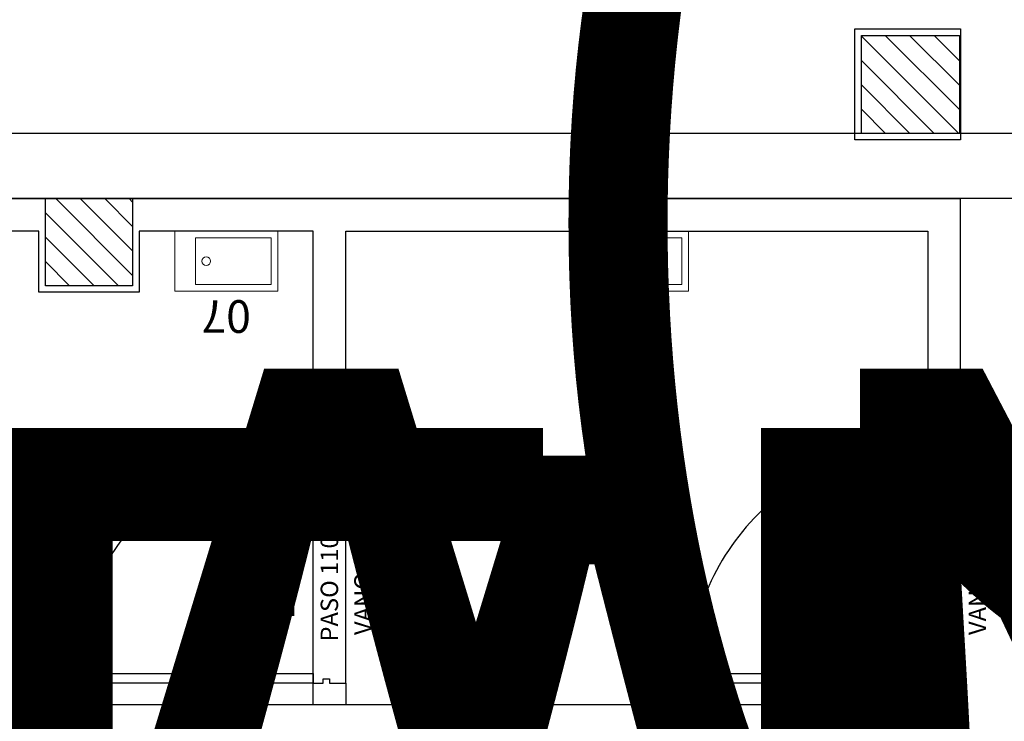
# Model space of a CAD drawing. Units: millimetres. Extents: x 223 to 2361, y -247 to -5.
# Drawn here: x 288 to 293, y -136 to -133 of the extents above; entities that cross this region are included whole.
import ezdxf
from ezdxf.enums import TextEntityAlignment as Align

# ---------------------------------------------------------------- set-up
doc = ezdxf.new("R2018")
doc.units = ezdxf.units.MM
doc.linetypes.add('PL_ARQ ENGATIVA PR-CONS ESQ-BAS   ESTRC (v8) 2021$0$C80_XREFS_ESTADO REFORMADO$0$DASHED', pattern=[0.75, 0.5, -0.25])
doc.linetypes.add('PL_ARQ ENGATIVA PR-CONS ESQ-BAS   ESTRC V8 2021$0$C80_XREFS_ESTADO REFORMADO$0$DASHED', pattern=[0.75, 0.5, -0.25])
doc.layers.get('0').update_dxf_attribs({"color": 254, "lineweight": 5})
for name, color, linetype in [('PL_ARQ ENGATIVA PR-CONS ESQ-BAS   ESTRC (v8) 2021$0$0_TX_05', 142, 'Continuous'), ('PL_ARQ ENGATIVA PR-CONS ESQ-BAS   ESTRC (v8) 2021$0$C80_XREFS_ESTADO REFORMADO$0$A_JUNTA', 251, 'Continuous'), ('PL_ARQ ENGATIVA PR-CONS ESQ-BAS   ESTRC (v8) 2021$0$C80_XREFS_ESTADO REFORMADO$0$A_PRY_INV', 100, 'PL_ARQ ENGATIVA PR-CONS ESQ-BAS   ESTRC (v8) 2021$0$C80_XREFS_ESTADO REFORMADO$0$DASHED'), ('PL_ARQ ENGATIVA PR-CONS ESQ-BAS   ESTRC (v8) 2021$0$C80_XREFS_ESTADO REFORMADO$0$A_SEC_PILAR', 5, 'Continuous'), ('PL_ARQ ENGATIVA PR-CONS ESQ-BAS   ESTRC (v8) 2021$0$C80_XREFS_ESTADO REFORMADO$0$A_SEC_TABIQ', 2, 'Continuous'), ('PL_ARQ ENGATIVA PR-CONS ESQ-BAS   ESTRC (v8) 2021$0$C80_XREFS_ESTADO REFORMADO$0$A_SEPARACION DE PILARES', 254, 'PL_ARQ ENGATIVA PR-CONS ESQ-BAS   ESTRC (v8) 2021$0$C80_XREFS_ESTADO REFORMADO$0$DASHED'), ('PL_ARQ ENGATIVA PR-CONS ESQ-BAS   ESTRC (v8) 2021$0$C80_XREFS_ESTADO REFORMADO$0$B_CPI', 31, 'Continuous'), ('PL_ARQ ENGATIVA PR-CONS ESQ-BAS   ESTRC (v8) 2021$0$C80_XREFS_ESTADO REFORMADO$0$B_CPI_01', 251, 'Continuous'), ('PL_ARQ ENGATIVA PR-CONS ESQ-BAS   ESTRC (v8) 2021$0$C80_XREFS_ESTADO REFORMADO$0$S_SOMB_E', 254, 'Continuous'), ('PL_ARQ ENGATIVA PR-CONS ESQ-BAS   ESTRC (v8) 2021$0$textos editados', 3, 'Continuous'), ('PL_ARQ ENGATIVA PR-CONS ESQ-BAS   ESTRC (v8) 2021$0$TX_04', 251, 'Continuous'), ('PL_ARQ ENGATIVA PR-CONS ESQ-BAS   ESTRC V8 2021$0$0_TX_05', 251, 'Continuous'), ('PL_ARQ ENGATIVA PR-CONS ESQ-BAS   ESTRC V8 2021$0$C80_XREFS_ESTADO REFORMADO$0$A_JUNTA', 251, 'Continuous'), ('PL_ARQ ENGATIVA PR-CONS ESQ-BAS   ESTRC V8 2021$0$C80_XREFS_ESTADO REFORMADO$0$A_PRY_INV', 251, 'PL_ARQ ENGATIVA PR-CONS ESQ-BAS   ESTRC V8 2021$0$C80_XREFS_ESTADO REFORMADO$0$DASHED'), ('PL_ARQ ENGATIVA PR-CONS ESQ-BAS   ESTRC V8 2021$0$C80_XREFS_ESTADO REFORMADO$0$A_SEC_PILAR', 251, 'Continuous'), ('PL_ARQ ENGATIVA PR-CONS ESQ-BAS   ESTRC V8 2021$0$C80_XREFS_ESTADO REFORMADO$0$A_SEC_TABIQ', 251, 'Continuous'), ('PL_ARQ ENGATIVA PR-CONS ESQ-BAS   ESTRC V8 2021$0$C80_XREFS_ESTADO REFORMADO$0$A_SEPARACION DE PILARES', 251, 'PL_ARQ ENGATIVA PR-CONS ESQ-BAS   ESTRC V8 2021$0$C80_XREFS_ESTADO REFORMADO$0$DASHED'), ('PL_ARQ ENGATIVA PR-CONS ESQ-BAS   ESTRC V8 2021$0$C80_XREFS_ESTADO REFORMADO$0$B_CPI', 251, 'Continuous'), ('PL_ARQ ENGATIVA PR-CONS ESQ-BAS   ESTRC V8 2021$0$C80_XREFS_ESTADO REFORMADO$0$B_CPI_01', 251, 'Continuous'), ('PL_ARQ ENGATIVA PR-CONS ESQ-BAS   ESTRC V8 2021$0$C80_XREFS_ESTADO REFORMADO$0$S_SOMB_E', 251, 'Continuous'), ('PL_ARQ ENGATIVA PR-CONS ESQ-BAS   ESTRC V8 2021$0$textos editados', 251, 'Continuous'), ('PL_ARQ ENGATIVA PR-CONS ESQ-BAS   ESTRC V8 2021$0$TX_04', 251, 'Continuous')]:
    doc.layers.add(name, color=color, linetype=linetype)
for name, color, linetype, plot in [('PL_ARQ ENGATIVA PR-CONS ESQ-BAS   ESTRC (v8) 2021$0$C80_XREFS_ESTADO REFORMADO$0$0_AUX', 6, 'Continuous', False), ('PL_ARQ ENGATIVA PR-CONS ESQ-BAS   ESTRC (v8) 2021$0$C80_XREFS_ESTADO REFORMADO$0$0_COD_SAN', 150, 'Continuous', False), ('PL_ARQ ENGATIVA PR-CONS ESQ-BAS   ESTRC (v8) 2021$0$C80_XREFS_ESTADO REFORMADO$0$B_CPI_AUX', 254, 'Continuous', False), ('PL_ARQ ENGATIVA PR-CONS ESQ-BAS   ESTRC V8 2021$0$C80_XREFS_ESTADO REFORMADO$0$0_AUX', 251, 'Continuous', False), ('PL_ARQ ENGATIVA PR-CONS ESQ-BAS   ESTRC V8 2021$0$C80_XREFS_ESTADO REFORMADO$0$0_COD_SAN', 251, 'Continuous', False), ('PL_ARQ ENGATIVA PR-CONS ESQ-BAS   ESTRC V8 2021$0$C80_XREFS_ESTADO REFORMADO$0$B_CPI_AUX', 251, 'Continuous', False)]:
    doc.layers.add(name, color=color, linetype=linetype, plot=plot)
for name, color, linetype, lineweight in [('PL_ARQ ENGATIVA PR-CONS ESQ-BAS   ESTRC (v8) 2021$0$C80_XREFS_ESTADO REFORMADO$0$BGT_N_HATCH_ESTRUC', 251, 'Continuous', 0), ('PL_ARQ ENGATIVA PR-CONS ESQ-BAS   ESTRC (v8) 2021$0$C80_XREFS_ESTADO REFORMADO$0$M_SAN', 141, 'Continuous', 5), ('PL_ARQ ENGATIVA PR-CONS ESQ-BAS   ESTRC V8 2021$0$C80_XREFS_ESTADO REFORMADO$0$BGT_N_HATCH_ESTRUC', 251, 'Continuous', 0), ('PL_ARQ ENGATIVA PR-CONS ESQ-BAS   ESTRC V8 2021$0$C80_XREFS_ESTADO REFORMADO$0$M_SAN', 251, 'Continuous', 5)]:
    doc.layers.add(name, color=color, linetype=linetype, lineweight=lineweight)
doc.styles.add('PL_ARQ ENGATIVA PR-CONS ESQ-BAS   ESTRC (v8) 2021$0$C80_XREFS_ESTADO REFORMADO$0$FUTURA', font='txt')
doc.styles.add('PL_ARQ ENGATIVA PR-CONS ESQ-BAS   ESTRC (v8) 2021$0$C80_XREFS_ESTADO REFORMADO$0$MC', font='calibri.ttf', dxfattribs={"height": 80})
doc.styles.add('PL_ARQ ENGATIVA PR-CONS ESQ-BAS   ESTRC (v8) 2021$0$C80_XREFS_ESTADO REFORMADO$0$ROMANS', font='romans.shx')
doc.styles.add('PL_ARQ ENGATIVA PR-CONS ESQ-BAS   ESTRC V8 2021$0$C80_XREFS_ESTADO REFORMADO$0$FUTURA', font='txt')
doc.styles.add('PL_ARQ ENGATIVA PR-CONS ESQ-BAS   ESTRC V8 2021$0$C80_XREFS_ESTADO REFORMADO$0$MC', font='calibri.ttf', dxfattribs={"height": 80})
doc.styles.add('PL_ARQ ENGATIVA PR-CONS ESQ-BAS   ESTRC V8 2021$0$C80_XREFS_ESTADO REFORMADO$0$ROMANS', font='romans.shx')
doc.styles.get("Standard").update_dxf_attribs({"font": 'arial.ttf'})
pattern_1 = [(135, (-295.26585, -85.15225), (-0.0561266, -0.0561266), [])]
pattern_2 = [(135, (0, 200), (-0.0561266, -0.0561266), [])]

# ---------------------------------------------------------------- blocks, each defined once
blk = doc.blocks.new('PL_ARQ ENGATIVA PR-CONS ESQ-BAS   ESTRC V8 2021$0$C80_XREFS_ESTADO REFORMADO$0$07_SAN_LAVABO_CONSULTORIOS')
for points in [[(-0.4733, -0.275), (0, -0.275), (0, 0), (-0.4733, 0)], [(-0.4433, -0.03), (-0.4433, -0.245), (-0.095, -0.245), (-0.095, -0.03)]]:
    blk.add_lwpolyline(points, close=True)
blk.add_circle((-0.145, -0.1375), 0.02)
at = {"layer": 'PL_ARQ ENGATIVA PR-CONS ESQ-BAS   ESTRC V8 2021$0$C80_XREFS_ESTADO REFORMADO$0$0_COD_SAN', "style": 'PL_ARQ ENGATIVA PR-CONS ESQ-BAS   ESTRC V8 2021$0$C80_XREFS_ESTADO REFORMADO$0$MC'}
blk.add_attdef('COD_SANITARIO', text='', height=0.15, dxfattribs=at).set_placement((-0.2367, -0.5457), align=Align.BOTTOM_CENTER)
blk = doc.blocks.new('*U1270')
at = {"layer": 'PL_ARQ ENGATIVA PR-CONS ESQ-BAS   ESTRC V8 2021$0$C80_XREFS_ESTADO REFORMADO$0$A_PRY_INV', "color": 252, "ltscale": 0.25}
for points in [[(0.1, 0), (1.2, 0)], [(0.1, -0.15), (1.2, -0.15)]]:
    blk.add_lwpolyline(points, dxfattribs=at)
at = {"layer": 'PL_ARQ ENGATIVA PR-CONS ESQ-BAS   ESTRC V8 2021$0$C80_XREFS_ESTADO REFORMADO$0$B_CPI'}
for points in [[(0.145, 0), (0.1, 0), (0.1, 1.1), (0.145, 1.1)], [(0, 0), (0.1, 0), (0.1, -0.045), (0.12, -0.045), (0.12, -0.075), (0.1, -0.075), (0.1, -0.15), (0, -0.15)], [(1.3, 0), (1.2, 0), (1.2, -0.045), (1.18, -0.045), (1.18, -0.075), (1.2, -0.075), (1.2, -0.15), (1.3, -0.15)]]:
    blk.add_lwpolyline(points, close=True, dxfattribs=at)
at = {"layer": 'PL_ARQ ENGATIVA PR-CONS ESQ-BAS   ESTRC V8 2021$0$C80_XREFS_ESTADO REFORMADO$0$B_CPI_01'}
blk.add_arc((0.1, 0), 1.1, 0, 90, dxfattribs=at)
at = {"layer": 'PL_ARQ ENGATIVA PR-CONS ESQ-BAS   ESTRC V8 2021$0$C80_XREFS_ESTADO REFORMADO$0$B_CPI_AUX'}
for points in [[(0.1, 0), (1.2, 0)], [(0.1, -0.15), (1.2, -0.15)]]:
    blk.add_lwpolyline(points, dxfattribs=at)
at = {"layer": 'PL_ARQ ENGATIVA PR-CONS ESQ-BAS   ESTRC V8 2021$0$C80_XREFS_ESTADO REFORMADO$0$0_AUX'}
for s, height, style, p in [('110', 0.15, 'PL_ARQ ENGATIVA PR-CONS ESQ-BAS   ESTRC V8 2021$0$C80_XREFS_ESTADO REFORMADO$0$ROMANS', (0.3906, 0.0868)), ('PASO 110', 0.08, 'PL_ARQ ENGATIVA PR-CONS ESQ-BAS   ESTRC V8 2021$0$C80_XREFS_ESTADO REFORMADO$0$ROMANS', (0.2915, -0.1139)), ('VANO 130', 0.08, 'PL_ARQ ENGATIVA PR-CONS ESQ-BAS   ESTRC V8 2021$0$C80_XREFS_ESTADO REFORMADO$0$FUTURA', (0.3213, -0.2682))]:
    blk.add_text(s, height=height, rotation=0.0001, dxfattribs=dict(at, style=style)).set_placement(p)
blk = doc.blocks.new('*U1377')
at = {"layer": 'PL_ARQ ENGATIVA PR-CONS ESQ-BAS   ESTRC V8 2021$0$textos editados', "lineweight": 30, "width": 0.9, "flags": 104}
blk.add_attdef('NOMBRE_SALA', text='', height=0.2, dxfattribs=at).set_placement((0.0045, -0.0119), align=Align.TOP_CENTER)
blk = doc.blocks.new('*U1378')
at = {"layer": 'PL_ARQ ENGATIVA PR-CONS ESQ-BAS   ESTRC V8 2021$0$textos editados', "lineweight": 30, "width": 0.9, "flags": 104}
blk.add_attdef('NOMBRE_SALA', text='', height=0.2, dxfattribs=at).set_placement((0.0045, -0.0119), align=Align.TOP_CENTER)
blk = doc.blocks.new('*U1382')
at = {"layer": 'PL_ARQ ENGATIVA PR-CONS ESQ-BAS   ESTRC V8 2021$0$textos editados', "lineweight": 30, "width": 0.9, "flags": 104}
blk.add_attdef('NOMBRE_SALA', text='', height=0.2, dxfattribs=at).set_placement((0.0045, -0.0119), align=Align.TOP_CENTER)
blk = doc.blocks.new('PL_ARQ ENGATIVA PR-CONS ESQ-BAS   ESTRC V8 2021$0$C80_XREFS_ESTADO REFORMADO$0$PILAR 30 X 30')
at = {"layer": 'PL_ARQ ENGATIVA PR-CONS ESQ-BAS   ESTRC V8 2021$0$C80_XREFS_ESTADO REFORMADO$0$S_SOMB_E'}
h = blk.add_hatch(dxfattribs=at)
h.set_pattern_fill('ANSI31', color=253, scale=0.025, angle=90)
h.set_pattern_definition(pattern_1)
h.paths.add_polyline_path([(-0.2, 0.1999), (0.2, 0.1999), (0.2, -0.2001), (-0.2, -0.2001)])
at = {"layer": 'PL_ARQ ENGATIVA PR-CONS ESQ-BAS   ESTRC V8 2021$0$C80_XREFS_ESTADO REFORMADO$0$A_SEC_PILAR', "color": 4}
blk.add_lwpolyline([(-0.2, 0.1999), (0.2, 0.1999), (0.2, -0.2001), (-0.2, -0.2001)], close=True, dxfattribs=at)
blk = doc.blocks.new('PL_ARQ ENGATIVA PR-CONS ESQ-BAS   ESTRC V8 2021$0$EST_REF_PILARES_01')
at = {"layer": 'PL_ARQ ENGATIVA PR-CONS ESQ-BAS   ESTRC V8 2021$0$C80_XREFS_ESTADO REFORMADO$0$BGT_N_HATCH_ESTRUC'}
h = blk.add_hatch(dxfattribs=at)
h.set_pattern_fill('ANSI31', color=253, scale=0.025, angle=90)
h.set_pattern_definition(pattern_2)
h.paths.add_polyline_path([(289.832, 313.4827), (289.832, 313.8827), (289.432, 313.8827), (289.432, 313.4827)])
h.paths.add_polyline_path([(292.6062, 313.4827), (292.6062, 313.8827), (292.2062, 313.8827), (292.2062, 313.4827)])
h.paths.add_polyline_path([(299.3191, 313.4827), (299.3191, 313.8827), (298.9191, 313.8827), (298.9191, 313.4827)])
h.paths.add_polyline_path([(305.6323, 313.8827), (305.2323, 313.8827), (305.2323, 313.4827), (305.6323, 313.4827)])
h.paths.add_polyline_path([(305.6323, 307.5972), (305.2323, 307.5972), (305.2323, 307.1972), (305.6323, 307.1972)])
h.paths.add_polyline_path([(299.3691, 307.1472), (299.3691, 307.6472), (298.8691, 307.6472), (298.8691, 307.1472)])
h.paths.add_polyline_path([(292.1812, 307.1722), (292.6312, 307.1722), (292.6312, 307.6222), (292.1812, 307.6222)])
h.paths.add_polyline_path([(286.7925, 307.5972), (286.3925, 307.5972), (286.3925, 307.1972), (286.7925, 307.1972)])
h.paths.add_polyline_path([(284.4362, 300.4772), (284.4362, 299.9772), (284.9362, 299.9772), (284.9362, 300.4772)])
h.paths.add_polyline_path([(292.6312, 300.4522), (292.1812, 300.4522), (292.1812, 300.0022), (292.6312, 300.0022)])
h.paths.add_polyline_path([(299.3691, 299.9772), (299.3691, 300.4772), (298.8691, 300.4772), (298.8691, 299.9772)])
h.paths.add_polyline_path([(305.6323, 300.4272), (305.2323, 300.4272), (305.2323, 300.0272), (305.6323, 300.0272)])
h.paths.add_polyline_path([(305.6323, 293.2022), (305.2323, 293.2022), (305.2323, 292.8022), (305.6323, 292.8022)])
h.paths.add_polyline_path([(299.3691, 293.2522), (298.8691, 293.2522), (298.8691, 292.7522), (299.3691, 292.7522)])
h.paths.add_polyline_path([(299.3441, 285.6522), (299.3441, 286.1022), (298.8941, 286.1022), (298.8941, 285.6522)])
h.paths.add_polyline_path([(305.6323, 286.0522), (305.2323, 286.0522), (305.2323, 285.6522), (305.6323, 285.6522)])
h.paths.add_polyline_path([(292.1812, 286.1022), (292.1812, 285.6522), (292.6312, 285.6522), (292.6312, 286.1022)])
h.paths.add_polyline_path([(292.6312, 292.7772), (292.6312, 293.2272), (292.1812, 293.2272), (292.1812, 292.7772)])
h.paths.add_polyline_path([(284.9112, 293.2272), (284.4612, 293.2272), (284.4612, 292.7772), (284.9112, 292.7772)])
h.paths.add_polyline_path([(284.8862, 286.0522), (284.4862, 286.0522), (284.4862, 285.6522), (284.8862, 285.6522)])
at = {"layer": 'PL_ARQ ENGATIVA PR-CONS ESQ-BAS   ESTRC V8 2021$0$C80_XREFS_ESTADO REFORMADO$0$A_SEC_PILAR', "color": 4}
blk.add_lwpolyline([(292.1812, 286.1022), (292.6312, 286.1022), (292.6312, 285.6522), (292.1812, 285.6522)], close=True, dxfattribs=at)
at = {"layer": 'PL_ARQ ENGATIVA PR-CONS ESQ-BAS   ESTRC V8 2021$0$C80_XREFS_ESTADO REFORMADO$0$A_SEC_PILAR'}
blk.add_blockref('PL_ARQ ENGATIVA PR-CONS ESQ-BAS   ESTRC V8 2021$0$C80_XREFS_ESTADO REFORMADO$0$PILAR 30 X 30', (288.6338, 285.1523), dxfattribs=at)
blk = doc.blocks.new('PL_ARQ ENGATIVA PR-CONS ESQ-BAS   ESTRC (v8) 2021$0$C80_XREFS_ESTADO REFORMADO$0$07_SAN_LAVABO_CONSULTORIOS')
for points in [[(-0.4733, -0.275), (0, -0.275), (0, 0), (-0.4733, 0)], [(-0.4433, -0.03), (-0.4433, -0.245), (-0.095, -0.245), (-0.095, -0.03)]]:
    blk.add_lwpolyline(points, close=True)
blk.add_circle((-0.145, -0.1375), 0.02)
at = {"layer": 'PL_ARQ ENGATIVA PR-CONS ESQ-BAS   ESTRC (v8) 2021$0$C80_XREFS_ESTADO REFORMADO$0$0_COD_SAN', "style": 'PL_ARQ ENGATIVA PR-CONS ESQ-BAS   ESTRC (v8) 2021$0$C80_XREFS_ESTADO REFORMADO$0$MC'}
blk.add_attdef('COD_SANITARIO', text='', height=0.15, dxfattribs=at).set_placement((-0.2367, -0.5457), align=Align.BOTTOM_CENTER)
blk = doc.blocks.new('*U395')
at = {"layer": 'PL_ARQ ENGATIVA PR-CONS ESQ-BAS   ESTRC (v8) 2021$0$C80_XREFS_ESTADO REFORMADO$0$A_PRY_INV', "color": 252, "ltscale": 0.25}
for points in [[(0.1, 0), (1.2, 0)], [(0.1, -0.15), (1.2, -0.15)]]:
    blk.add_lwpolyline(points, dxfattribs=at)
at = {"layer": 'PL_ARQ ENGATIVA PR-CONS ESQ-BAS   ESTRC (v8) 2021$0$C80_XREFS_ESTADO REFORMADO$0$B_CPI'}
for points in [[(0.145, 0), (0.1, 0), (0.1, 1.1), (0.145, 1.1)], [(0, 0), (0.1, 0), (0.1, -0.045), (0.12, -0.045), (0.12, -0.075), (0.1, -0.075), (0.1, -0.15), (0, -0.15)], [(1.3, 0), (1.2, 0), (1.2, -0.045), (1.18, -0.045), (1.18, -0.075), (1.2, -0.075), (1.2, -0.15), (1.3, -0.15)]]:
    blk.add_lwpolyline(points, close=True, dxfattribs=at)
at = {"layer": 'PL_ARQ ENGATIVA PR-CONS ESQ-BAS   ESTRC (v8) 2021$0$C80_XREFS_ESTADO REFORMADO$0$B_CPI_01'}
blk.add_arc((0.1, 0), 1.1, 0, 90, dxfattribs=at)
at = {"layer": 'PL_ARQ ENGATIVA PR-CONS ESQ-BAS   ESTRC (v8) 2021$0$C80_XREFS_ESTADO REFORMADO$0$B_CPI_AUX'}
for points in [[(0.1, 0), (1.2, 0)], [(0.1, -0.15), (1.2, -0.15)]]:
    blk.add_lwpolyline(points, dxfattribs=at)
at = {"layer": 'PL_ARQ ENGATIVA PR-CONS ESQ-BAS   ESTRC (v8) 2021$0$C80_XREFS_ESTADO REFORMADO$0$0_AUX'}
for s, height, style, p in [('110', 0.15, 'PL_ARQ ENGATIVA PR-CONS ESQ-BAS   ESTRC (v8) 2021$0$C80_XREFS_ESTADO REFORMADO$0$ROMANS', (0.3906, 0.0868)), ('PASO 110', 0.08, 'PL_ARQ ENGATIVA PR-CONS ESQ-BAS   ESTRC (v8) 2021$0$C80_XREFS_ESTADO REFORMADO$0$ROMANS', (0.2915, -0.1139)), ('VANO 130', 0.08, 'PL_ARQ ENGATIVA PR-CONS ESQ-BAS   ESTRC (v8) 2021$0$C80_XREFS_ESTADO REFORMADO$0$FUTURA', (0.3213, -0.2682))]:
    blk.add_text(s, height=height, rotation=0.0001, dxfattribs=dict(at, style=style)).set_placement(p)
blk = doc.blocks.new('*U502')
at = {"layer": 'PL_ARQ ENGATIVA PR-CONS ESQ-BAS   ESTRC (v8) 2021$0$textos editados', "lineweight": 30, "width": 0.9, "flags": 104}
blk.add_attdef('NOMBRE_SALA', text='', height=0.2, dxfattribs=at).set_placement((0.0045, -0.0119), align=Align.TOP_CENTER)
blk = doc.blocks.new('*U503')
at = {"layer": 'PL_ARQ ENGATIVA PR-CONS ESQ-BAS   ESTRC (v8) 2021$0$textos editados', "lineweight": 30, "width": 0.9, "flags": 104}
blk.add_attdef('NOMBRE_SALA', text='', height=0.2, dxfattribs=at).set_placement((0.0045, -0.0119), align=Align.TOP_CENTER)
blk = doc.blocks.new('*U507')
at = {"layer": 'PL_ARQ ENGATIVA PR-CONS ESQ-BAS   ESTRC (v8) 2021$0$textos editados', "lineweight": 30, "width": 0.9, "flags": 104}
blk.add_attdef('NOMBRE_SALA', text='', height=0.2, dxfattribs=at).set_placement((0.0045, -0.0119), align=Align.TOP_CENTER)
blk = doc.blocks.new('PL_ARQ ENGATIVA PR-CONS ESQ-BAS   ESTRC (v8) 2021$0$C80_XREFS_ESTADO REFORMADO$0$PILAR 30 X 30')
at = {"layer": 'PL_ARQ ENGATIVA PR-CONS ESQ-BAS   ESTRC (v8) 2021$0$C80_XREFS_ESTADO REFORMADO$0$S_SOMB_E'}
h = blk.add_hatch(dxfattribs=at)
h.set_pattern_fill('ANSI31', color=253, scale=0.025, angle=90)
h.set_pattern_definition(pattern_1)
h.paths.add_polyline_path([(-0.2, 0.1999), (0.2, 0.1999), (0.2, -0.2001), (-0.2, -0.2001)])
at = {"layer": 'PL_ARQ ENGATIVA PR-CONS ESQ-BAS   ESTRC (v8) 2021$0$C80_XREFS_ESTADO REFORMADO$0$A_SEC_PILAR', "color": 4}
blk.add_lwpolyline([(-0.2, 0.1999), (0.2, 0.1999), (0.2, -0.2001), (-0.2, -0.2001)], close=True, dxfattribs=at)
blk = doc.blocks.new('PL_ARQ ENGATIVA PR-CONS ESQ-BAS   ESTRC (v8) 2021$0$EST_REF_PILARES_01')
at = {"layer": 'PL_ARQ ENGATIVA PR-CONS ESQ-BAS   ESTRC (v8) 2021$0$C80_XREFS_ESTADO REFORMADO$0$BGT_N_HATCH_ESTRUC'}
h = blk.add_hatch(dxfattribs=at)
h.set_pattern_fill('ANSI31', color=253, scale=0.025, angle=90)
h.set_pattern_definition(pattern_2)
h.paths.add_polyline_path([(289.832, 313.4827), (289.832, 313.8827), (289.432, 313.8827), (289.432, 313.4827)])
h.paths.add_polyline_path([(292.6062, 313.4827), (292.6062, 313.8827), (292.2062, 313.8827), (292.2062, 313.4827)])
h.paths.add_polyline_path([(299.3191, 313.4827), (299.3191, 313.8827), (298.9191, 313.8827), (298.9191, 313.4827)])
h.paths.add_polyline_path([(305.6323, 313.8827), (305.2323, 313.8827), (305.2323, 313.4827), (305.6323, 313.4827)])
h.paths.add_polyline_path([(305.6323, 307.5972), (305.2323, 307.5972), (305.2323, 307.1972), (305.6323, 307.1972)])
h.paths.add_polyline_path([(299.3691, 307.1472), (299.3691, 307.6472), (298.8691, 307.6472), (298.8691, 307.1472)])
h.paths.add_polyline_path([(292.1812, 307.1722), (292.6312, 307.1722), (292.6312, 307.6222), (292.1812, 307.6222)])
h.paths.add_polyline_path([(286.7925, 307.5972), (286.3925, 307.5972), (286.3925, 307.1972), (286.7925, 307.1972)])
h.paths.add_polyline_path([(284.4362, 300.4772), (284.4362, 299.9772), (284.9362, 299.9772), (284.9362, 300.4772)])
h.paths.add_polyline_path([(292.6312, 300.4522), (292.1812, 300.4522), (292.1812, 300.0022), (292.6312, 300.0022)])
h.paths.add_polyline_path([(299.3691, 299.9772), (299.3691, 300.4772), (298.8691, 300.4772), (298.8691, 299.9772)])
h.paths.add_polyline_path([(305.6323, 300.4272), (305.2323, 300.4272), (305.2323, 300.0272), (305.6323, 300.0272)])
h.paths.add_polyline_path([(305.6323, 293.2022), (305.2323, 293.2022), (305.2323, 292.8022), (305.6323, 292.8022)])
h.paths.add_polyline_path([(299.3691, 293.2522), (298.8691, 293.2522), (298.8691, 292.7522), (299.3691, 292.7522)])
h.paths.add_polyline_path([(299.3441, 285.6522), (299.3441, 286.1022), (298.8941, 286.1022), (298.8941, 285.6522)])
h.paths.add_polyline_path([(305.6323, 286.0522), (305.2323, 286.0522), (305.2323, 285.6522), (305.6323, 285.6522)])
h.paths.add_polyline_path([(292.1812, 286.1022), (292.1812, 285.6522), (292.6312, 285.6522), (292.6312, 286.1022)])
h.paths.add_polyline_path([(292.6312, 292.7772), (292.6312, 293.2272), (292.1812, 293.2272), (292.1812, 292.7772)])
h.paths.add_polyline_path([(284.9112, 293.2272), (284.4612, 293.2272), (284.4612, 292.7772), (284.9112, 292.7772)])
h.paths.add_polyline_path([(284.8862, 286.0522), (284.4862, 286.0522), (284.4862, 285.6522), (284.8862, 285.6522)])
at = {"layer": 'PL_ARQ ENGATIVA PR-CONS ESQ-BAS   ESTRC (v8) 2021$0$C80_XREFS_ESTADO REFORMADO$0$A_SEC_PILAR', "color": 4}
blk.add_lwpolyline([(292.1812, 286.1022), (292.6312, 286.1022), (292.6312, 285.6522), (292.1812, 285.6522)], close=True, dxfattribs=at)
at = {"layer": 'PL_ARQ ENGATIVA PR-CONS ESQ-BAS   ESTRC (v8) 2021$0$C80_XREFS_ESTADO REFORMADO$0$A_SEC_PILAR'}
blk.add_blockref('PL_ARQ ENGATIVA PR-CONS ESQ-BAS   ESTRC (v8) 2021$0$C80_XREFS_ESTADO REFORMADO$0$PILAR 30 X 30', (288.6338, 285.1523), dxfattribs=at)

msp = doc.modelspace()

# ---------------------------------------------------------------- linework, layer by layer
at = {"layer": 'PL_ARQ ENGATIVA PR-CONS ESQ-BAS   ESTRC (v8) 2021$0$C80_XREFS_ESTADO REFORMADO$0$A_JUNTA'}
for p, q in [((305.5267, -133.3828), (275.508, -133.3828)), ((305.5267, -133.6828), (275.3777, -133.6828))]:
    msp.add_line(p, q, dxfattribs=at)
at = {"layer": 'PL_ARQ ENGATIVA PR-CONS ESQ-BAS   ESTRC (v8) 2021$0$C80_XREFS_ESTADO REFORMADO$0$A_SEC_TABIQ'}
for p, q in [((283.7581, -133.6828), (292.5304, -133.6828)), ((292.5304, -134.7088), (292.5304, -133.6828)), ((288.2981, -133.8328), (285.7481, -133.8328)), ((288.2981, -134.1128), (288.2981, -133.8328)), ((289.5581, -133.8328), (288.7581, -133.8328)), ((288.7581, -133.8328), (288.7581, -134.1128)), ((289.5581, -134.7088), (289.5581, -133.8328)), ((289.7082, -134.7088), (289.7082, -133.8328)), ((289.7082, -133.8328), (292.3804, -133.8328)), ((292.3804, -133.8328), (292.3804, -134.7088)), ((288.7581, -134.1128), (288.2981, -134.1128)), ((289.5581, -134.7088), (289.7082, -134.7088)), ((292.3804, -134.7088), (292.5304, -134.7088)), ((292.5304, -136.0088), (283.9081, -136.0088)), ((292.5304, -136.1588), (292.5304, -136.0088))]:
    msp.add_line(p, q, dxfattribs=at)
msp.add_lwpolyline([(292.0455, -132.9028), (292.5304, -132.9028), (292.5304, -133.4128), (292.0455, -133.4128)], close=True, dxfattribs=at)
at = {"layer": 'PL_ARQ ENGATIVA PR-CONS ESQ-BAS   ESTRC (v8) 2021$0$C80_XREFS_ESTADO REFORMADO$0$A_SEPARACION DE PILARES'}
msp.add_line((305.5267, -133.3828), (275.8681, -133.3828), dxfattribs=at)
at = {"layer": 'PL_ARQ ENGATIVA PR-CONS ESQ-BAS   ESTRC V8 2021$0$C80_XREFS_ESTADO REFORMADO$0$A_JUNTA'}
for p, q in [((305.5267, -133.3828), (275.508, -133.3828)), ((305.5267, -133.6828), (275.3777, -133.6828))]:
    msp.add_line(p, q, dxfattribs=at)
at = {"layer": 'PL_ARQ ENGATIVA PR-CONS ESQ-BAS   ESTRC V8 2021$0$C80_XREFS_ESTADO REFORMADO$0$A_SEC_TABIQ'}
for p, q in [((283.7581, -133.6828), (292.5304, -133.6828)), ((292.5304, -134.7088), (292.5304, -133.6828)), ((288.2981, -133.8328), (285.7481, -133.8328)), ((288.2981, -134.1128), (288.2981, -133.8328)), ((289.5581, -133.8328), (288.7581, -133.8328)), ((288.7581, -133.8328), (288.7581, -134.1128)), ((289.5581, -134.7088), (289.5581, -133.8328)), ((289.7082, -134.7088), (289.7082, -133.8328)), ((289.7082, -133.8328), (292.3804, -133.8328)), ((292.3804, -133.8328), (292.3804, -134.7088)), ((288.7581, -134.1128), (288.2981, -134.1128)), ((289.5581, -134.7088), (289.7082, -134.7088)), ((292.3804, -134.7088), (292.5304, -134.7088)), ((292.5304, -136.0088), (283.9081, -136.0088)), ((292.5304, -136.1588), (292.5304, -136.0088))]:
    msp.add_line(p, q, dxfattribs=at)
msp.add_lwpolyline([(292.0455, -132.9028), (292.5304, -132.9028), (292.5304, -133.4128), (292.0455, -133.4128)], close=True, dxfattribs=at)
at = {"layer": 'PL_ARQ ENGATIVA PR-CONS ESQ-BAS   ESTRC V8 2021$0$C80_XREFS_ESTADO REFORMADO$0$A_SEPARACION DE PILARES'}
msp.add_line((305.5267, -133.3828), (275.8681, -133.3828), dxfattribs=at)

# ---------------------------------------------------------------- block references
at = {"layer": 'PL_ARQ ENGATIVA PR-CONS ESQ-BAS   ESTRC (v8) 2021$0$0_TX_05'}
ref = msp.add_blockref('*U502', (290.1836, -122.8421), dxfattribs=dict(at, xscale=-1))
lines = msp.add_mtext('\\W0.9000;OBSERVACION MUJERES\\P(31 PUESTOS)', dxfattribs={"layer": 'PL_ARQ ENGATIVA PR-CONS ESQ-BAS   ESTRC (v8) 2021$0$textos editados', "insert": (290.1791, -122.854), "char_height": 4.878217, "attachment_point": 1})
ref.add_attrib('NOMBRE_SALA', '', (290.1791, -122.854), dxfattribs={"flags": 104}).embed_mtext(lines)
ref = msp.add_blockref('*U503', (276.9324, -134.4519), dxfattribs=dict(at, xscale=-1))
lines = msp.add_mtext('\\W0.9000;U. SAN\\PPACIENTE\\PDISCAPACITADO M.', dxfattribs={"layer": 'PL_ARQ ENGATIVA PR-CONS ESQ-BAS   ESTRC (v8) 2021$0$textos editados', "insert": (276.9279, -134.4639), "char_height": 4.878217, "attachment_point": 1})
ref.add_attrib('NOMBRE_SALA', '', (276.9279, -134.4639), dxfattribs={"flags": 104}).embed_mtext(lines)
ref = msp.add_blockref('*U507', (283.365, -134.7237), dxfattribs=dict(at, xscale=-1))
lines = msp.add_mtext('\\W0.9000;DEPOSITO', dxfattribs={"layer": 'PL_ARQ ENGATIVA PR-CONS ESQ-BAS   ESTRC (v8) 2021$0$textos editados', "insert": (283.3605, -134.7356), "char_height": 4.878217, "attachment_point": 1})
ref.add_attrib('NOMBRE_SALA', '', (283.3605, -134.7356), dxfattribs={"flags": 104}).embed_mtext(lines)
ref = msp.add_blockref('*U502', (289.033, -134.8519), dxfattribs=dict(at, xscale=-1))
lines = msp.add_mtext('\\W0.9000;AISLADO\\POBSERVACION H.', dxfattribs={"layer": 'PL_ARQ ENGATIVA PR-CONS ESQ-BAS   ESTRC (v8) 2021$0$textos editados', "insert": (289.0285, -134.8638), "char_height": 4.878217, "attachment_point": 1})
ref.add_attrib('NOMBRE_SALA', '', (289.0285, -134.8638), dxfattribs={"flags": 104}).embed_mtext(lines)
at = {"layer": 'PL_ARQ ENGATIVA PR-CONS ESQ-BAS   ESTRC (v8) 2021$0$C80_XREFS_ESTADO REFORMADO$0$B_CPI', "rotation": 89.99999907508305}
for p in [(289.5581, -136.0088), (292.3803, -136.0088)]:
    msp.add_blockref('*U395', p, dxfattribs=at)
at = {"layer": 'PL_ARQ ENGATIVA PR-CONS ESQ-BAS   ESTRC (v8) 2021$0$C80_XREFS_ESTADO REFORMADO$0$M_SAN'}
ref = msp.add_blockref('PL_ARQ ENGATIVA PR-CONS ESQ-BAS   ESTRC (v8) 2021$0$C80_XREFS_ESTADO REFORMADO$0$07_SAN_LAVABO_CONSULTORIOS', (288.9215, -133.8328), dxfattribs=dict(at, xscale=-1))
ref.add_attrib('COD_SANITARIO', '07', dxfattribs={"layer": 'PL_ARQ ENGATIVA PR-CONS ESQ-BAS   ESTRC (v8) 2021$0$C80_XREFS_ESTADO REFORMADO$0$0_COD_SAN', "height": 0.15, "rotation": 180, "style": 'PL_ARQ ENGATIVA PR-CONS ESQ-BAS   ESTRC (v8) 2021$0$C80_XREFS_ESTADO REFORMADO$0$MC'}).set_placement((289.1581, -134.1023), align=Align.BOTTOM_CENTER)
ref = msp.add_blockref('PL_ARQ ENGATIVA PR-CONS ESQ-BAS   ESTRC (v8) 2021$0$C80_XREFS_ESTADO REFORMADO$0$07_SAN_LAVABO_CONSULTORIOS', (290.8076, -133.8328), dxfattribs=dict(at, xscale=-1))
ref.add_attrib('COD_SANITARIO', '07', dxfattribs={"layer": 'PL_ARQ ENGATIVA PR-CONS ESQ-BAS   ESTRC (v8) 2021$0$C80_XREFS_ESTADO REFORMADO$0$0_COD_SAN', "height": 0.15, "rotation": 180, "style": 'PL_ARQ ENGATIVA PR-CONS ESQ-BAS   ESTRC (v8) 2021$0$C80_XREFS_ESTADO REFORMADO$0$MC'}).set_placement((291.0443, -134.1023), align=Align.BOTTOM_CENTER)
at = {"layer": 'PL_ARQ ENGATIVA PR-CONS ESQ-BAS   ESTRC (v8) 2021$0$TX_04'}
msp.add_blockref('PL_ARQ ENGATIVA PR-CONS ESQ-BAS   ESTRC (v8) 2021$0$EST_REF_PILARES_01', (-0.1056, -419.0349), dxfattribs=at)
at = {"layer": 'PL_ARQ ENGATIVA PR-CONS ESQ-BAS   ESTRC V8 2021$0$0_TX_05'}
ref = msp.add_blockref('*U1377', (290.1836, -122.8421), dxfattribs=dict(at, xscale=-1))
lines = msp.add_mtext('\\W0.9000;OBSERVACION MUJERES\\P(31 PUESTOS)', dxfattribs={"layer": 'PL_ARQ ENGATIVA PR-CONS ESQ-BAS   ESTRC V8 2021$0$textos editados', "insert": (290.1791, -122.854), "char_height": 4.878217, "attachment_point": 1})
ref.add_attrib('NOMBRE_SALA', '', (290.1791, -122.854), dxfattribs={"flags": 104}).embed_mtext(lines)
ref = msp.add_blockref('*U1378', (276.9324, -134.4519), dxfattribs=dict(at, xscale=-1))
lines = msp.add_mtext('\\W0.9000;U. SAN\\PPACIENTE\\PDISCAPACITADO M.', dxfattribs={"layer": 'PL_ARQ ENGATIVA PR-CONS ESQ-BAS   ESTRC V8 2021$0$textos editados', "insert": (276.9279, -134.4639), "char_height": 4.878217, "attachment_point": 1})
ref.add_attrib('NOMBRE_SALA', '', (276.9279, -134.4639), dxfattribs={"flags": 104}).embed_mtext(lines)
ref = msp.add_blockref('*U1382', (283.365, -134.7237), dxfattribs=dict(at, xscale=-1))
lines = msp.add_mtext('\\W0.9000;DEPOSITO', dxfattribs={"layer": 'PL_ARQ ENGATIVA PR-CONS ESQ-BAS   ESTRC V8 2021$0$textos editados', "insert": (283.3605, -134.7356), "char_height": 4.878217, "attachment_point": 1})
ref.add_attrib('NOMBRE_SALA', '', (283.3605, -134.7356), dxfattribs={"flags": 104}).embed_mtext(lines)
ref = msp.add_blockref('*U1377', (289.033, -134.8519), dxfattribs=dict(at, xscale=-1))
lines = msp.add_mtext('\\W0.9000;AISLADO\\POBSERVACION H.', dxfattribs={"layer": 'PL_ARQ ENGATIVA PR-CONS ESQ-BAS   ESTRC V8 2021$0$textos editados', "insert": (289.0285, -134.8638), "char_height": 4.878217, "attachment_point": 1})
ref.add_attrib('NOMBRE_SALA', '', (289.0285, -134.8638), dxfattribs={"flags": 104}).embed_mtext(lines)
at = {"layer": 'PL_ARQ ENGATIVA PR-CONS ESQ-BAS   ESTRC V8 2021$0$C80_XREFS_ESTADO REFORMADO$0$B_CPI', "rotation": 89.99999907508305}
for p in [(289.5581, -136.0088), (292.3803, -136.0088)]:
    msp.add_blockref('*U1270', p, dxfattribs=at)
at = {"layer": 'PL_ARQ ENGATIVA PR-CONS ESQ-BAS   ESTRC V8 2021$0$C80_XREFS_ESTADO REFORMADO$0$M_SAN'}
ref = msp.add_blockref('PL_ARQ ENGATIVA PR-CONS ESQ-BAS   ESTRC V8 2021$0$C80_XREFS_ESTADO REFORMADO$0$07_SAN_LAVABO_CONSULTORIOS', (288.9215, -133.8328), dxfattribs=dict(at, xscale=-1))
ref.add_attrib('COD_SANITARIO', '07', dxfattribs={"layer": 'PL_ARQ ENGATIVA PR-CONS ESQ-BAS   ESTRC V8 2021$0$C80_XREFS_ESTADO REFORMADO$0$0_COD_SAN', "height": 0.15, "rotation": 180, "style": 'PL_ARQ ENGATIVA PR-CONS ESQ-BAS   ESTRC V8 2021$0$C80_XREFS_ESTADO REFORMADO$0$MC'}).set_placement((289.1581, -134.1023), align=Align.BOTTOM_CENTER)
ref = msp.add_blockref('PL_ARQ ENGATIVA PR-CONS ESQ-BAS   ESTRC V8 2021$0$C80_XREFS_ESTADO REFORMADO$0$07_SAN_LAVABO_CONSULTORIOS', (290.8076, -133.8328), dxfattribs=dict(at, xscale=-1))
ref.add_attrib('COD_SANITARIO', '07', dxfattribs={"layer": 'PL_ARQ ENGATIVA PR-CONS ESQ-BAS   ESTRC V8 2021$0$C80_XREFS_ESTADO REFORMADO$0$0_COD_SAN', "height": 0.15, "rotation": 180, "style": 'PL_ARQ ENGATIVA PR-CONS ESQ-BAS   ESTRC V8 2021$0$C80_XREFS_ESTADO REFORMADO$0$MC'}).set_placement((291.0443, -134.1023), align=Align.BOTTOM_CENTER)
at = {"layer": 'PL_ARQ ENGATIVA PR-CONS ESQ-BAS   ESTRC V8 2021$0$TX_04'}
msp.add_blockref('PL_ARQ ENGATIVA PR-CONS ESQ-BAS   ESTRC V8 2021$0$EST_REF_PILARES_01', (-0.1056, -419.0349), dxfattribs=at)

doc.saveas('drawing.dxf')
